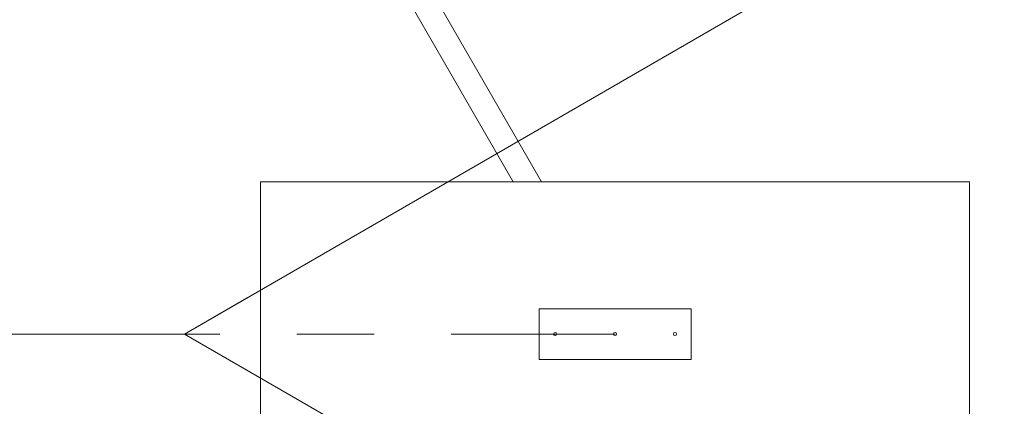
# Model space of a CAD drawing. Units: millimetres. Extents: x 5 to 415, y 5 to 292.
# Drawn here: x 145 to 177, y 153 to 166 of the extents above; entities that cross this region are included whole.
import ezdxf

# ---------------------------------------------------------------- set-up
doc = ezdxf.new("R2010")
doc.units = ezdxf.units.MM
doc.linetypes.add('CENTERX2', pattern=[20.32, 12.7, -2.54, 2.54, -2.54])
doc.layers.add('1', color=7, linetype='Continuous', lineweight=15)
doc.styles.add('SLDTEXTSTYLE0', font='ISOCP', dxfattribs={"width": 0.96})
doc.dimstyles.new('SLDDIMSTYLE1', dxfattribs={"dimtxt": 3.5, "dimasz": 3.302, "dimexe": 0, "dimexo": 0.0625, "dimgap": 0.875, "dimtad": 2, "dimlfac": 60, "dimrnd": 1e-09, "dimzin": 12, "dimdsep": 46, "dimtxsty": 'SLDTEXTSTYLE0', "dimsah": 1, "dimcen": 0.09, "dimadec": 0, "dimazin": 0, "dimtfac": 1, "dimtofl": 0, "dimtmove": 0, "dimatfit": 3, "dimfxl": 0, "dimtolj": 1, "dimtzin": 12, "dimarcsym": 0})

# ---------------------------------------------------------------- blocks, each defined once
blk = doc.blocks.new('*D7')
at = {"layer": '1'}
for p, q in [((17.399, 156.619), (17.399, 277.619)), ((224.899, 156.619), (224.899, 277.619)), ((17.399, 276.619), (224.899, 276.619))]:
    blk.add_line(p, q, dxfattribs=at)
for points in [[(17.399, 276.619), (20.701, 276.111), (20.701, 277.127)], [(224.899, 276.619), (221.597, 277.127), (221.597, 276.111)]]:
    blk.add_solid(points, dxfattribs=at)
at = {"layer": '1', "char_height": 3.5, "attachment_point": 1, "style": 'SLDTEXTSTYLE0'}
for s, insert in [('%%c', (113.601, 281.131)), ('12450', (118.352, 281.131))]:
    blk.add_mtext(s, dxfattribs=dict(at, insert=insert))

msp = doc.modelspace()

# ---------------------------------------------------------------- linework, layer by layer
at = {"color": 7, "linetype": 'Continuous', "lineweight": 15}
for p, q in [((162.06008, 160.61911), (155.81401, 171.43762)), ((155.11685, 171.03512), (161.13054, 160.61911)), ((152.81543, 150.61911), (152.81543, 160.61911)), ((152.81543, 160.61911), (176.14877, 160.61911)), ((176.14877, 160.61911), (176.14877, 150.61911)), ((161.9821, 156.45238), (166.9821, 156.45238)), ((161.9821, 154.78571), (161.9821, 156.45238)), ((166.9821, 156.45238), (166.9821, 154.78571)), ((166.9821, 154.78571), (161.9821, 154.78571))]:
    msp.add_line(p, q, dxfattribs=at)
for centre in [(162.51043, 155.61905), (164.4821, 155.61905), (166.45377, 155.61905)]:
    msp.add_circle(centre, 0.05, dxfattribs=at)
at = {"layer": '1'}
for p, q in [((150.31532, 155.61906), (217.37641, 194.3368)), ((150.31543, 155.61906), (217.37641, 116.90139))]:
    msp.add_line(p, q, dxfattribs=at)
at = {"layer": '1', "linetype": 'CENTERX2'}
for p, q in [((152.37632, 156.80898), (150.31532, 155.61906)), ((77.81537, 155.61914), (164.4821, 155.61905)), ((152.37632, 154.42921), (150.31543, 155.61906))]:
    msp.add_line(p, q, dxfattribs=at)
msp.add_circle((121.14871, 155.61914), 103.75, dxfattribs=at)

# ---------------------------------------------------------------- dimensions: what is measured, and where the dimension line sits
at = {"layer": '1'}
dim = msp.add_linear_dim(base=(224.89871, 276.61908), p1=(17.39871, 155.61914), p2=(224.89871, 155.61914), text='%%c<>', dimstyle='SLDDIMSTYLE1', dxfattribs=at)
dim.commit()
dim.dimension.update_dxf_attribs({"geometry": '*D7', "text_midpoint": (121.91404, 276.61908), "dimtype": 160})

doc.saveas('drawing.dxf')
